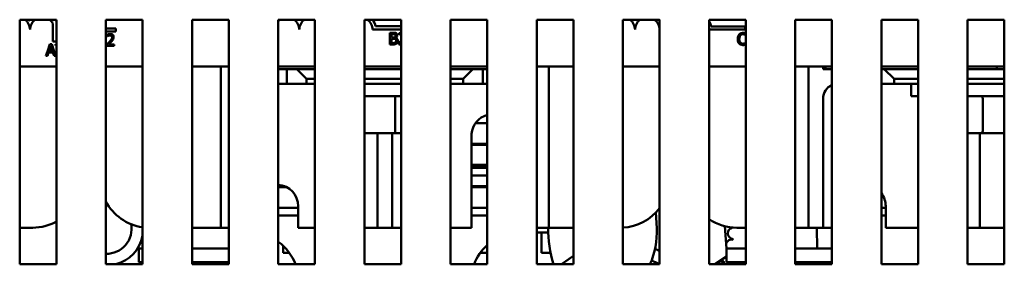
# Model space of a CAD drawing. Units: inches. Extents: x 1.2 to 53.8, y 0.6 to 41.9.
# Drawn here: x 10.2 to 15.2, y 30.3 to 31.5 of the extents above; entities that cross this region are included whole.
import ezdxf

# ---------------------------------------------------------------- set-up
doc = ezdxf.new("R2010")
doc.units = ezdxf.units.IN
doc.header["$LTSCALE"] = 2.5
doc.header["$MEASUREMENT"] = 0
doc.layers.add('Visible (ANSI)', color=7, linetype='Continuous', lineweight=50)

msp = doc.modelspace()

# ---------------------------------------------------------------- linework, layer by layer
at = {"layer": 'Visible (ANSI)'}
for p, q in [((10.2002, 31.5223), (10.3877, 31.5223)), ((10.2002, 30.2723), (10.2002, 31.5223)), ((10.3697, 31.4101), (10.3697, 31.5021)), ((10.3877, 31.5223), (10.3877, 30.2723)), ((10.6402, 31.5223), (10.8277, 31.5223)), ((10.6402, 30.2723), (10.6402, 31.5223)), ((10.6402, 31.4765), (10.6904, 31.4765)), ((10.6904, 31.4765), (10.6904, 31.4619)), ((10.8277, 31.5223), (10.8277, 30.2723)), ((11.0802, 30.2723), (11.0802, 31.5223)), ((11.0802, 31.5223), (11.2677, 31.5223)), ((11.2677, 31.5223), (11.2677, 30.2723)), ((11.5202, 31.5223), (11.7077, 31.5223)), ((11.5202, 30.2723), (11.5202, 31.5223)), ((11.7077, 31.5223), (11.7077, 30.2723)), ((11.9602, 31.5223), (12.1477, 31.5223)), ((11.9602, 30.2723), (11.9602, 31.5223)), ((12.0175, 31.4887), (12.1477, 31.4887)), ((12.1477, 31.5223), (12.1477, 30.2723)), ((12.4002, 31.5223), (12.5877, 31.5223)), ((12.4002, 30.2723), (12.4002, 31.5223)), ((12.5877, 31.5223), (12.5877, 30.2723)), ((12.8402, 31.5223), (13.0277, 31.5223)), ((12.8402, 30.2723), (12.8402, 31.5223)), ((13.0277, 31.5223), (13.0277, 30.2723)), ((13.2802, 31.5223), (13.4677, 31.5223)), ((13.2802, 30.2723), (13.2802, 31.5223)), ((13.4677, 31.5223), (13.4677, 30.2723)), ((13.7202, 31.5223), (13.9077, 31.5223)), ((13.7202, 30.2723), (13.7202, 31.5223)), ((13.7315, 31.4875), (13.9045, 31.4875)), ((13.9045, 31.4875), (13.9045, 31.4713)), ((13.9077, 31.5223), (13.9077, 30.2723)), ((14.1602, 31.5223), (14.3477, 31.5223)), ((14.1602, 30.2723), (14.1602, 31.5223)), ((14.3477, 31.5223), (14.3477, 30.2723)), ((14.6002, 31.5223), (14.7877, 31.5223)), ((14.6002, 30.2723), (14.6002, 31.5223)), ((14.7877, 31.5223), (14.7877, 30.2723)), ((15.0402, 31.5223), (15.2277, 31.5223)), ((15.0402, 30.2723), (15.0402, 31.5223)), ((15.2277, 31.5223), (15.2277, 30.2723)), ((10.6904, 31.4619), (10.6402, 31.4619)), ((10.6466, 31.4455), (10.6466, 31.437)), ((10.6466, 31.437), (10.647, 31.437)), ((12.1477, 31.4713), (12.002, 31.4713)), ((12.1059, 31.4559), (12.09, 31.4559)), ((12.09, 31.4559), (12.09, 31.4213)), ((12.098, 31.4491), (12.1056, 31.4491)), ((12.098, 31.4315), (12.098, 31.4491)), ((12.107, 31.4315), (12.098, 31.4315)), ((12.098, 31.4249), (12.107, 31.4249)), ((12.098, 31.4213), (12.098, 31.4249)), ((12.1195, 31.4293), (12.1195, 31.4295)), ((12.1382, 31.4536), (12.1382, 31.445)), ((12.1382, 31.445), (12.1386, 31.445)), ((13.9045, 31.4713), (13.7202, 31.4713)), ((10.354, 31.3975), (10.3414, 31.3601)), ((10.3495, 31.3611), (10.3587, 31.3894)), ((10.3638, 31.3975), (10.354, 31.3975)), ((10.3587, 31.3894), (10.368, 31.3611)), ((10.3764, 31.3601), (10.3638, 31.3975)), ((10.3877, 31.4101), (10.3697, 31.4101)), ((10.3877, 31.3975), (10.3836, 31.3975)), ((10.3836, 31.3975), (10.3836, 31.3904)), ((10.3836, 31.3904), (10.3877, 31.3904)), ((10.6414, 31.3879), (10.6402, 31.3913)), ((10.6402, 31.3879), (10.6414, 31.3879)), ((10.6453, 31.3964), (10.6453, 31.3879)), ((10.6453, 31.3879), (10.6823, 31.3879)), ((10.6823, 31.3948), (10.6529, 31.3948)), ((10.6771, 31.4213), (10.6683, 31.4213)), ((10.6823, 31.3879), (10.6823, 31.3948)), ((12.09, 31.4213), (12.09, 31.3959)), ((12.098, 31.4213), (12.09, 31.4213)), ((12.09, 31.3959), (12.1072, 31.3959)), ((12.098, 31.4027), (12.098, 31.4213)), ((12.1045, 31.4027), (12.098, 31.4027)), ((12.1293, 31.4213), (12.1203, 31.4213)), ((12.1369, 31.4044), (12.1369, 31.3959)), ((12.1369, 31.3959), (12.1477, 31.3959)), ((12.1477, 31.4029), (12.1445, 31.4029)), ((13.8747, 31.4213), (13.8664, 31.4213)), ((10.3414, 31.3601), (10.3338, 31.3375)), ((10.3338, 31.3375), (10.3419, 31.3375)), ((10.3764, 31.3601), (10.3414, 31.3601)), ((10.3419, 31.3375), (10.3473, 31.3543)), ((10.3473, 31.3543), (10.3702, 31.3543)), ((10.368, 31.3611), (10.3495, 31.3611)), ((10.3702, 31.3543), (10.3757, 31.3375)), ((10.3757, 31.3375), (10.3841, 31.3375)), ((10.3841, 31.3375), (10.3764, 31.3601)), ((10.3877, 31.2838), (10.2002, 31.2838)), ((10.8277, 31.2838), (10.6402, 31.2838)), ((11.2677, 31.2838), (11.0802, 31.2838)), ((11.2272, 30.5343), (11.2272, 31.2838)), ((11.7077, 31.2838), (11.5202, 31.2838)), ((12.1477, 31.2838), (11.9602, 31.2838)), ((12.5877, 31.2838), (12.4002, 31.2838)), ((13.0277, 31.2838), (12.8402, 31.2838)), ((12.9022, 31.2838), (12.9022, 30.5343)), ((13.4677, 31.2838), (13.2802, 31.2838)), ((13.9077, 31.2838), (13.7202, 31.2838)), ((14.3477, 31.2838), (14.1602, 31.2838)), ((14.2272, 30.5343), (14.2272, 31.2838)), ((14.3022, 31.2698), (14.3022, 31.2838)), ((14.3147, 31.2838), (14.3147, 31.2698)), ((14.6002, 31.2838), (14.7877, 31.2838)), ((15.0402, 31.2838), (15.2277, 31.2838)), ((15.1897, 31.2698), (15.1897, 31.2838)), ((11.5647, 31.2698), (11.5202, 31.2698)), ((11.6147, 31.2698), (11.5647, 31.2698)), ((11.5647, 31.2698), (11.5647, 31.1943)), ((11.7077, 31.2698), (11.6147, 31.2698)), ((11.6147, 31.2698), (11.6647, 31.2198)), ((12.1477, 31.2698), (11.9602, 31.2698)), ((12.5147, 31.2698), (12.4002, 31.2698)), ((12.4647, 31.2198), (12.5147, 31.2698)), ((12.5647, 31.2698), (12.5147, 31.2698)), ((12.5877, 31.2698), (12.5647, 31.2698)), ((12.5647, 31.1943), (12.5647, 31.2698)), ((14.3147, 31.2698), (14.3022, 31.2698)), ((14.3477, 31.2698), (14.3147, 31.2698)), ((14.6147, 31.2698), (14.6002, 31.2698)), ((14.7877, 31.2698), (14.6147, 31.2698)), ((14.6147, 31.2698), (14.6647, 31.2198)), ((15.2277, 31.2698), (15.0402, 31.2698)), ((11.5647, 31.1943), (11.5202, 31.1943)), ((11.5647, 31.1943), (11.6647, 31.1943)), ((11.6647, 31.1943), (11.6647, 31.2198)), ((11.6647, 31.2198), (11.7077, 31.2198)), ((11.7077, 31.1943), (11.6647, 31.1943)), ((11.9602, 31.2198), (12.1477, 31.2198)), ((12.1477, 31.1943), (11.9602, 31.1943)), ((12.4002, 31.2198), (12.4647, 31.2198)), ((12.4647, 31.1943), (12.4002, 31.1943)), ((12.4647, 31.2198), (12.4647, 31.1943)), ((12.4647, 31.1943), (12.5647, 31.1943)), ((12.5877, 31.1943), (12.5647, 31.1943)), ((14.6002, 31.1943), (14.6647, 31.1943)), ((14.6647, 31.1943), (14.6647, 31.2198)), ((14.6647, 31.2198), (14.7877, 31.2198)), ((14.7877, 31.1943), (14.6647, 31.1943)), ((14.7522, 31.1308), (14.7522, 31.1943)), ((15.0402, 31.2198), (15.2277, 31.2198)), ((15.2277, 31.1943), (15.0402, 31.1943)), ((12.1477, 31.1308), (11.9602, 31.1308)), ((14.7522, 31.1308), (14.7877, 31.1308)), ((15.0402, 31.1308), (15.2277, 31.1308)), ((12.1182, 30.9628), (12.1182, 31.1108)), ((14.3022, 31.1193), (14.3022, 30.5343)), ((15.1182, 30.9628), (15.1182, 31.1108)), ((12.5275, 30.9933), (12.5877, 30.9933)), ((11.9602, 30.9428), (12.1133, 30.9428)), ((12.0272, 30.5343), (12.0272, 30.9428)), ((12.1022, 30.9428), (12.1022, 30.5343)), ((12.1133, 30.9428), (12.1477, 30.9428)), ((12.5072, 30.4593), (12.5072, 30.9397)), ((15.0402, 30.9428), (15.1133, 30.9428)), ((15.1022, 30.9428), (15.1022, 30.5343)), ((15.1133, 30.9428), (15.2277, 30.9428)), ((12.5877, 30.8873), (12.5072, 30.8873)), ((12.5072, 30.8833), (12.5877, 30.8833)), ((12.5877, 30.7813), (12.5072, 30.7813)), ((12.5072, 30.7773), (12.5877, 30.7773)), ((12.5877, 30.7653), (12.5072, 30.7653)), ((12.5877, 30.7253), (12.5072, 30.7253)), ((11.5534, 30.6713), (11.5202, 30.6713)), ((12.5877, 30.6713), (12.5072, 30.6713)), ((11.5202, 30.6673), (11.5622, 30.6673)), ((12.5072, 30.6673), (12.5877, 30.6673)), ((11.6222, 30.5693), (11.6222, 30.4593)), ((14.6222, 30.5693), (14.6222, 30.4593)), ((11.2272, 30.4593), (11.2272, 30.5343)), ((11.6222, 30.5613), (11.5202, 30.5613)), ((11.5202, 30.5218), (11.6222, 30.5218)), ((12.0272, 30.4593), (12.0272, 30.5343)), ((12.1022, 30.5343), (12.1022, 30.4593)), ((12.5877, 30.5613), (12.5072, 30.5613)), ((12.5072, 30.5218), (12.5877, 30.5218)), ((12.9022, 30.5343), (12.9022, 30.4593)), ((13.4482, 30.5368), (13.4527, 30.4567)), ((14.2272, 30.4593), (14.2272, 30.5343)), ((14.3022, 30.5343), (14.3022, 30.4593)), ((14.6222, 30.5613), (14.6002, 30.5613)), ((14.6002, 30.5218), (14.6222, 30.5218)), ((15.1022, 30.5343), (15.1022, 30.4593)), ((13.801, 30.4669), (13.81, 30.3528)), ((10.2672, 30.4593), (10.2002, 30.4593)), ((11.1522, 30.4593), (11.0802, 30.4593)), ((11.1522, 30.4593), (11.2272, 30.4593)), ((11.2272, 30.4593), (11.2677, 30.4593)), ((11.7077, 30.4593), (11.6222, 30.4593)), ((11.9602, 30.4593), (12.0272, 30.4593)), ((12.0272, 30.4593), (12.1022, 30.4593)), ((12.1022, 30.4593), (12.1477, 30.4593)), ((12.5072, 30.4593), (12.4002, 30.4593)), ((12.8402, 30.4593), (12.9022, 30.4593)), ((12.8402, 30.4343), (12.899, 30.4343)), ((12.865, 30.3308), (12.865, 30.4343)), ((12.9022, 30.4593), (12.9772, 30.4593)), ((13.0277, 30.4593), (12.9772, 30.4593)), ((13.9077, 30.4593), (13.8622, 30.4593)), ((14.1602, 30.4593), (14.2272, 30.4593)), ((14.2272, 30.4593), (14.3022, 30.4593)), ((14.2726, 30.3528), (14.2704, 30.4593)), ((14.3022, 30.4593), (14.3477, 30.4593)), ((14.7877, 30.4593), (14.6222, 30.4593)), ((15.0402, 30.4593), (15.1022, 30.4593)), ((15.1022, 30.4593), (15.1772, 30.4593)), ((15.2277, 30.4593), (15.1772, 30.4593)), ((11.545, 30.3308), (11.545, 30.3673)), ((10.8087, 30.3528), (10.8277, 30.3528)), ((10.8087, 30.3528), (10.8087, 30.2828)), ((11.0802, 30.3528), (11.2677, 30.3528)), ((11.5773, 30.3308), (11.545, 30.3308)), ((12.5877, 30.3308), (12.5521, 30.3308)), ((12.9109, 30.3308), (12.865, 30.3308)), ((13.8087, 30.3528), (13.9077, 30.3528)), ((13.8087, 30.3528), (13.8087, 30.2828)), ((14.1602, 30.3528), (14.3477, 30.3528)), ((10.3877, 30.2723), (10.2002, 30.2723)), ((10.8277, 30.2723), (10.6402, 30.2723)), ((10.8087, 30.2828), (10.8277, 30.2828)), ((10.8277, 30.2745), (10.8087, 30.2828)), ((11.0802, 30.2828), (11.2677, 30.2828)), ((11.2677, 30.2723), (11.0802, 30.2723)), ((11.7077, 30.2723), (11.5202, 30.2723)), ((12.1477, 30.2723), (11.9602, 30.2723)), ((12.5877, 30.2723), (12.4002, 30.2723)), ((13.0277, 30.2723), (12.8402, 30.2723)), ((13.0277, 30.315), (12.9663, 30.2723)), ((13.0277, 30.315), (12.9702, 30.275)), ((12.9702, 30.275), (12.9721, 30.2723)), ((13.4677, 30.2723), (13.2802, 30.2723)), ((13.9077, 30.2723), (13.7202, 30.2723)), ((13.8087, 30.3128), (13.7498, 30.2723)), ((13.8087, 30.2828), (13.9077, 30.2828)), ((13.8329, 30.2723), (13.8087, 30.2828)), ((14.1602, 30.2828), (14.3477, 30.2828)), ((14.3477, 30.2723), (14.1602, 30.2723)), ((14.7877, 30.2723), (14.6002, 30.2723)), ((15.2277, 30.2723), (15.0402, 30.2723))]:
    msp.add_line(p, q, dxfattribs=at)
for centre, radius, start, end in [((10.1904, 31.4713), 0.0625, 0, 54.6426), ((10.1904, 31.4713), 0.0772, 35.9425, 41.3213), ((10.3154, 31.4713), 0.0772, 138.6787, 144.0575), ((10.3154, 31.4713), 0.0625, 125.3574, 180), ((10.3154, 31.4713), 0.0625, 29.5452, 54.6426), ((10.3154, 31.4713), 0.0772, 35.9425, 41.3213), ((10.4404, 31.4713), 0.0772, 138.6787, 144.0575), ((11.5654, 31.4713), 0.0625, 125.3574, 136.2717), ((11.5654, 31.4713), 0.0625, 0, 54.6426), ((11.5654, 31.4713), 0.0799, 38.5437, 39.6335), ((11.6904, 31.4713), 0.0799, 140.3665, 141.4563), ((11.6904, 31.4713), 0.0625, 125.3574, 180), ((11.9404, 31.4713), 0.0617, 0, 55.741), ((11.9404, 31.4713), 0.0791, 12.7177, 40.1319), ((13.2795, 31.4713), 0.0625, 0, 54.6426), ((13.2795, 31.4713), 0.0787, 37.465, 40.3405), ((13.4045, 31.4713), 0.0787, 139.6595, 142.535), ((13.4045, 31.4713), 0.0625, 125.3574, 180), ((13.4045, 31.4713), 0.0625, 0, 54.6426), ((13.4045, 31.4713), 0.0787, 37.465, 40.3405), ((13.5295, 31.4713), 0.0787, 141.7023, 142.535), ((13.5295, 31.4713), 0.0625, 171.4005, 180), ((13.6545, 31.4713), 0.0787, 11.9042, 33.4469), ((14.3772, 31.1193), 0.075, 113.1621, 180), ((12.6172, 30.9288), 0.1105, 105.4776, 174.3122), ((11.5122, 30.5693), 0.11, 0, 85.8294), ((14.5122, 30.5693), 0.11, 0, 36.8699), ((10.8622, 30.7093), 0.25, 207.377, 262.0679), ((10.6437, 30.4536), 0.1275, 88.2359, 91.573), ((13.2672, 30.7093), 0.25, 272.9807, 323.3215), ((10.2672, 30.7093), 0.25, 270, 298.8161), ((10.6437, 30.4536), 0.1275, 268.427, 10.7411), ((13.8622, 30.7093), 0.25, 235.3891, 270), ((10.6437, 30.4536), 0.1875, 284.7742, 348.9121), ((13.5237, 30.4536), 0.625, 179.475, 196.8628), ((13.0595, 30.4346), 0.3938, 335.662, 3.2285), ((13.8461, 30.4312), 0.0302, 104.4613, 263.3552), ((11.3747, 30.1843), 0.25, 20.6029, 54.4087), ((12.7547, 30.1843), 0.25, 131.9129, 159.3971), ((13.8355, 30.3687), 0.0302, 77.4568, 156.682), ((13.5237, 30.4536), 0.3232, 350.1326, 350.6795), ((13.5237, 30.4536), 0.1275, 231.7916, 243.9462), ((11.1212, 30.0833), 0.1995, 90, 101.8596), ((11.1212, 30.0833), 0.1995, 71.3035, 90), ((13.5237, 30.4536), 0.1875, 238.9376, 252.6225), ((13.7793, 30.2559), 0.0302, 54.9568, 147.0767), ((13.813, 30.3095), 0.0302, 204.8275, 240.8552), ((13.5237, 30.4536), 0.3232, 327.6326, 328.1795), ((14.1212, 30.0833), 0.1995, 71.3035, 78.7267)]:
    msp.add_arc(centre, radius, start, end, dxfattribs=at)
for centre, major_axis, start_param, end_param in [((12.1133, 31.1108), (0, 0.02), 4.712389, 6.283185), ((15.1133, 31.1108), (0, 0.02), 4.712389, 6.283185), ((12.1133, 30.9628), (0, -0.02), 0, 1.570796), ((15.1133, 30.9628), (0, -0.02), 0, 1.570796)]:
    msp.add_ellipse(centre, major_axis=major_axis, ratio=0.244161, start_param=start_param, end_param=end_param, dxfattribs=at)
for points, knots in [([(10.662, 31.4491), (10.6591, 31.4491), (10.6563, 31.4487), (10.6524, 31.4476), (10.649, 31.4467), (10.6466, 31.4455)], [-0.0691937, -0.0691937, -0.0691937, -0.0691937, -0.02068373, -0.02068373, 0, 0, 0, 0]), ([(10.647, 31.437), (10.6478, 31.4375), (10.6488, 31.4381), (10.65, 31.4389), (10.6512, 31.4396), (10.6529, 31.4403)], [-0.04016296, -0.04016296, -0.04016296, -0.04016296, -0.01380426, -0.01380426, 0, 0, 0, 0]), ([(10.6529, 31.4403), (10.6542, 31.4408), (10.6556, 31.4413), (10.6578, 31.4418), (10.6594, 31.4422), (10.6614, 31.4422)], [-0.04725292, -0.04725292, -0.04725292, -0.04725292, -0.0155311, -0.0155311, 0, 0, 0, 0]), ([(10.6614, 31.4422), (10.6633, 31.4422), (10.6647, 31.4418), (10.6667, 31.4411), (10.6678, 31.4405), (10.6687, 31.4397)], [-0.0167019, -0.0167019, -0.0167019, -0.0167019, -0.00937535, -0.00937535, 0, 0, 0, 0]), ([(10.6799, 31.4326), (10.6799, 31.4339), (10.6798, 31.4352), (10.6793, 31.4376), (10.679, 31.4388), (10.6778, 31.4416), (10.6767, 31.4432), (10.6742, 31.4456), (10.6726, 31.4468), (10.6676, 31.4488), (10.6648, 31.4491), (10.662, 31.4491)], [-0.0959954, -0.0959954, -0.0959954, -0.0959954, -0.07980065, -0.07980065, -0.06487587, -0.06487587, -0.04062092, -0.04062092, -0.02135969, -0.02135969, 0, 0, 0, 0]), ([(10.6717, 31.4322), (10.6717, 31.4306), (10.6715, 31.429), (10.6706, 31.4259), (10.67, 31.4243), (10.6689, 31.4224), (10.6686, 31.4218), (10.6683, 31.4213)], [-0.07149243, -0.07149243, -0.07149243, -0.07149243, -0.05605175, -0.05605175, -0.04006474, -0.04006474, -0.03450232, -0.03450232, -0.03450232, -0.03450232]), ([(10.6687, 31.4397), (10.6692, 31.4393), (10.6696, 31.4389), (10.6704, 31.4378), (10.6707, 31.4372), (10.6712, 31.4359), (10.6717, 31.4345), (10.6717, 31.4322)], [-0.04464707, -0.04464707, -0.04464707, -0.04464707, -0.03129217, -0.03129217, -0.01729254, -0.01729254, 0, 0, 0, 0]), ([(10.6771, 31.4213), (10.6779, 31.4228), (10.6786, 31.4245), (10.6793, 31.4272), (10.6799, 31.4293), (10.6799, 31.4326)], [-0.06613821, -0.06613821, -0.06613821, -0.06613821, -0.02522384, -0.02522384, 0, 0, 0, 0]), ([(12.1056, 31.4491), (12.1079, 31.4491), (12.1102, 31.4491), (12.1139, 31.4486), (12.1153, 31.4482), (12.1165, 31.4475)], [-0.02836535, -0.02836535, -0.02836535, -0.02836535, -0.01085458, -0.01085458, 0, 0, 0, 0]), ([(12.1217, 31.4535), (12.1198, 31.4545), (12.1177, 31.4552), (12.1124, 31.4559), (12.1091, 31.4559), (12.1059, 31.4559)], [-0.04114668, -0.04114668, -0.04114668, -0.04114668, -0.02447568, -0.02447568, 0, 0, 0, 0]), ([(12.1162, 31.4335), (12.1146, 31.4325), (12.1134, 31.4321), (12.1113, 31.4316), (12.1093, 31.4315), (12.107, 31.4315)], [-0.02821329, -0.02821329, -0.02821329, -0.02821329, -0.01712511, -0.01712511, 0, 0, 0, 0]), ([(12.107, 31.4249), (12.1109, 31.4249), (12.1126, 31.4247), (12.1149, 31.4244), (12.1162, 31.424), (12.1175, 31.4233)], [-0.01717269, -0.01717269, -0.01717269, -0.01717269, -0.01113094, -0.01113094, 0, 0, 0, 0]), ([(12.1196, 31.4413), (12.1196, 31.44), (12.1195, 31.4387), (12.1189, 31.4365), (12.1185, 31.4358), (12.1176, 31.4346), (12.117, 31.434), (12.1162, 31.4335)], [-0.01614271, -0.01614271, -0.01614271, -0.01614271, -0.01115771, -0.01115771, -0.00679168, -0.00679168, 0, 0, 0, 0]), ([(12.1165, 31.4475), (12.1171, 31.4472), (12.1176, 31.4468), (12.1185, 31.4458), (12.1188, 31.4452), (12.1194, 31.4437), (12.1196, 31.4425), (12.1196, 31.4413)], [-0.01611241, -0.01611241, -0.01611241, -0.01611241, -0.0128949, -0.0128949, -0.00913085, -0.00913085, 0, 0, 0, 0]), ([(12.1175, 31.4233), (12.1185, 31.4228), (12.1193, 31.4222), (12.1201, 31.4214), (12.1202, 31.4214), (12.1203, 31.4213)], [-0.02329222, -0.02329222, -0.02329222, -0.02329222, -0.019256697, -0.019256697, -0.018878067, -0.018878067, -0.018878067, -0.018878067]), ([(12.1195, 31.4295), (12.1212, 31.4304), (12.1228, 31.4314), (12.125, 31.4338), (12.1261, 31.4352), (12.1276, 31.4388), (12.1279, 31.4405), (12.1279, 31.4424)], [-0.05151697, -0.05151697, -0.05151697, -0.05151697, -0.02945551, -0.02945551, -0.01403183, -0.01403183, 0, 0, 0, 0]), ([(12.1293, 31.4213), (12.1292, 31.4217), (12.129, 31.4221), (12.1279, 31.4239), (12.1268, 31.4253), (12.1235, 31.4278), (12.1216, 31.4287), (12.1195, 31.4293)], [-0.03563737, -0.03563737, -0.03563737, -0.03563737, -0.03159195, -0.03159195, -0.01636121, -0.01636121, 0, 0, 0, 0]), ([(12.1279, 31.4424), (12.1279, 31.4441), (12.1277, 31.4458), (12.1265, 31.4491), (12.1257, 31.4501), (12.1243, 31.4518), (12.123, 31.4528), (12.1217, 31.4535)], [-0.0222312, -0.0222312, -0.0222312, -0.0222312, -0.01716168, -0.01716168, -0.01169092, -0.01169092, 0, 0, 0, 0]), ([(12.1477, 31.4566), (12.1468, 31.4564), (12.146, 31.4562), (12.144, 31.4557), (12.1406, 31.4548), (12.1382, 31.4536)], [-0.03564103, -0.03564103, -0.03564103, -0.03564103, -0.02068373, -0.02068373, 0, 0, 0, 0]), ([(12.1386, 31.445), (12.1394, 31.4456), (12.1404, 31.4462), (12.1416, 31.4469), (12.1428, 31.4476), (12.1445, 31.4483)], [-0.04016296, -0.04016296, -0.04016296, -0.04016296, -0.01380426, -0.01380426, 0, 0, 0, 0]), ([(13.8738, 31.4465), (13.8713, 31.4437), (13.8695, 31.4404), (13.8675, 31.4346), (13.8663, 31.4305), (13.8663, 31.4237)], [-0.1374565, -0.1374565, -0.1374565, -0.1374565, -0.0518259, -0.0518259, 0, 0, 0, 0]), ([(13.8933, 31.4548), (13.8912, 31.4548), (13.8891, 31.4546), (13.8851, 31.4537), (13.8832, 31.4531), (13.8785, 31.4509), (13.8759, 31.4489), (13.8738, 31.4465)], [-0.05600159, -0.05600159, -0.05600159, -0.05600159, -0.03985515, -0.03985515, -0.02469419, -0.02469419, 0, 0, 0, 0]), ([(13.8746, 31.4237), (13.8746, 31.4272), (13.875, 31.4315), (13.8774, 31.4379), (13.8785, 31.44), (13.88, 31.4418)], [-0.05178779, -0.05178779, -0.05178779, -0.05178779, -0.0180011, -0.0180011, 0, 0, 0, 0]), ([(13.88, 31.4418), (13.8809, 31.4429), (13.8819, 31.4438), (13.8841, 31.4455), (13.8853, 31.4461), (13.8887, 31.4475), (13.8909, 31.448), (13.8932, 31.448)], [-0.03856829, -0.03856829, -0.03856829, -0.03856829, -0.02801144, -0.02801144, -0.0176707, -0.0176707, 0, 0, 0, 0]), ([(13.8932, 31.448), (13.8953, 31.448), (13.8975, 31.4478), (13.9004, 31.4469), (13.9023, 31.4463), (13.9044, 31.4451)], [-0.05721022, -0.05721022, -0.05721022, -0.05721022, -0.01864803, -0.01864803, 0, 0, 0, 0]), ([(13.9038, 31.4532), (13.9022, 31.4537), (13.9006, 31.4541), (13.8981, 31.4545), (13.8962, 31.4548), (13.8933, 31.4548)], [-0.06488592, -0.06488592, -0.06488592, -0.06488592, -0.02193147, -0.02193147, 0, 0, 0, 0]), ([(10.6598, 31.4108), (10.6576, 31.4083), (10.6553, 31.4059), (10.6514, 31.4022), (10.6489, 31.3997), (10.6453, 31.3964)], [-0.098225, -0.098225, -0.098225, -0.098225, -0.03715726, -0.03715726, 0, 0, 0, 0]), ([(10.6529, 31.3948), (10.6552, 31.3969), (10.6581, 31.3997), (10.6624, 31.4038), (10.665, 31.4063), (10.6687, 31.4104)], [-0.0877772, -0.0877772, -0.0877772, -0.0877772, -0.0421983, -0.0421983, 0, 0, 0, 0]), ([(10.6687, 31.4104), (10.6703, 31.412), (10.6718, 31.4137), (10.6738, 31.4162), (10.6753, 31.4181), (10.6768, 31.4206)], [-0.07398698, -0.07398698, -0.07398698, -0.07398698, -0.02226792, -0.02226792, 0, 0, 0, 0]), ([(12.1181, 31.4052), (12.1173, 31.4047), (12.1165, 31.4043), (12.1143, 31.4035), (12.1132, 31.4033), (12.1104, 31.4028), (12.1073, 31.4027), (12.1045, 31.4027)], [-0.02966584, -0.02966584, -0.02966584, -0.02966584, -0.02635024, -0.02635024, -0.02164064, -0.02164064, 0, 0, 0, 0]), ([(12.1072, 31.3959), (12.1107, 31.3959), (12.1143, 31.3962), (12.1192, 31.3976), (12.1217, 31.3986), (12.1245, 31.4008)], [-0.06763352, -0.06763352, -0.06763352, -0.06763352, -0.02690517, -0.02690517, 0, 0, 0, 0]), ([(12.1224, 31.414), (12.1224, 31.4129), (12.1223, 31.4118), (12.1218, 31.4097), (12.1214, 31.4089), (12.1203, 31.4071), (12.1192, 31.4061), (12.1181, 31.4052)], [-0.02306337, -0.02306337, -0.02306337, -0.02306337, -0.01687777, -0.01687777, -0.01077554, -0.01077554, 0, 0, 0, 0]), ([(12.1203, 31.4213), (12.121, 31.4205), (12.1213, 31.4198), (12.1222, 31.4178), (12.1224, 31.4159), (12.1224, 31.414)], [-0.01887807, -0.01887807, -0.01887807, -0.01887807, -0.01448536, -0.01448536, 0, 0, 0, 0]), ([(12.1245, 31.4008), (12.1256, 31.4016), (12.1265, 31.4026), (12.1281, 31.4047), (12.1289, 31.406), (12.1304, 31.4096), (12.1307, 31.412), (12.1307, 31.4143)], [-0.04320546, -0.04320546, -0.04320546, -0.04320546, -0.02995386, -0.02995386, -0.01806939, -0.01806939, 0, 0, 0, 0]), ([(12.1307, 31.4143), (12.1307, 31.4158), (12.1306, 31.4173), (12.13, 31.4196), (12.1297, 31.4205), (12.1293, 31.4213)], [-0.05810018, -0.05810018, -0.05810018, -0.05810018, -0.04429921, -0.04429921, -0.03563737, -0.03563737, -0.03563737, -0.03563737]), ([(12.1477, 31.4149), (12.1466, 31.4138), (12.1456, 31.4127), (12.143, 31.4102), (12.1405, 31.4077), (12.1369, 31.4044)], [-0.06500541, -0.06500541, -0.06500541, -0.06500541, -0.03715726, -0.03715726, 0, 0, 0, 0]), ([(13.8664, 31.4213), (13.8666, 31.416), (13.8676, 31.4117), (13.8702, 31.4054), (13.8718, 31.4028), (13.8738, 31.4005)], [-0.05238234, -0.05238234, -0.05238234, -0.05238234, -0.02330056, -0.02330056, 0, 0, 0, 0]), ([(13.8738, 31.4005), (13.875, 31.3992), (13.8763, 31.3981), (13.8792, 31.3961), (13.8807, 31.3953), (13.8849, 31.3936), (13.8884, 31.3926), (13.8931, 31.3926)], [-0.08289434, -0.08289434, -0.08289434, -0.08289434, -0.0594806, -0.0594806, -0.03611207, -0.03611207, 0, 0, 0, 0]), ([(13.8802, 31.4055), (13.8783, 31.4077), (13.877, 31.4103), (13.8757, 31.4144), (13.8749, 31.417), (13.8747, 31.4213)], [-0.1201722, -0.1201722, -0.1201722, -0.1201722, -0.0437751, -0.0437751, -0.0063647, -0.0063647, -0.0063647, -0.0063647]), ([(13.8932, 31.3995), (13.8919, 31.3995), (13.8905, 31.3997), (13.8876, 31.4004), (13.8863, 31.4009), (13.8833, 31.4024), (13.8816, 31.4038), (13.8802, 31.4055)], [-0.03238995, -0.03238995, -0.03238995, -0.03238995, -0.0253562, -0.0253562, -0.01712674, -0.01712674, 0, 0, 0, 0]), ([(13.8931, 31.3926), (13.8952, 31.3926), (13.8973, 31.3927), (13.9006, 31.3934), (13.9022, 31.3939), (13.9038, 31.3944)], [-0.02609426, -0.02609426, -0.02609426, -0.02609426, -0.01279232, -0.01279232, 0, 0, 0, 0]), ([(13.9049, 31.4025), (13.9032, 31.4016), (13.9014, 31.4009), (13.8987, 31.4001), (13.8966, 31.3995), (13.8932, 31.3995)], [-0.07569925, -0.07569925, -0.07569925, -0.07569925, -0.02528595, -0.02528595, 0, 0, 0, 0])]:
    msp.add_open_spline(points, degree=3, knots=knots, dxfattribs=at)
for points in [[(12.1445, 31.4483), (12.1455, 31.4488), (12.1466, 31.4491), (12.1477, 31.4494)], [(13.8663, 31.4237), (13.8663, 31.4229), (13.8663, 31.4221), (13.8664, 31.4213)], [(13.8747, 31.4213), (13.8746, 31.422), (13.8746, 31.4228), (13.8746, 31.4237)], [(13.9077, 31.4517), (13.907, 31.4521), (13.9056, 31.4527), (13.9038, 31.4532)], [(13.9044, 31.4451), (13.9055, 31.4445), (13.9067, 31.4438), (13.9077, 31.443)], [(10.6683, 31.4213), (10.6661, 31.418), (10.6629, 31.4142), (10.6598, 31.4108)], [(10.6768, 31.4206), (10.6769, 31.4209), (10.677, 31.4211), (10.6771, 31.4213)], [(12.1445, 31.4029), (12.1455, 31.4038), (12.1466, 31.4048), (12.1477, 31.4059)], [(13.9038, 31.3944), (13.9051, 31.3948), (13.9065, 31.3953), (13.9077, 31.3958)], [(13.9077, 31.4043), (13.907, 31.4039), (13.9061, 31.4032), (13.9049, 31.4025)]]:
    msp.add_open_spline(points, degree=3, dxfattribs=at)

doc.saveas('drawing.dxf')
